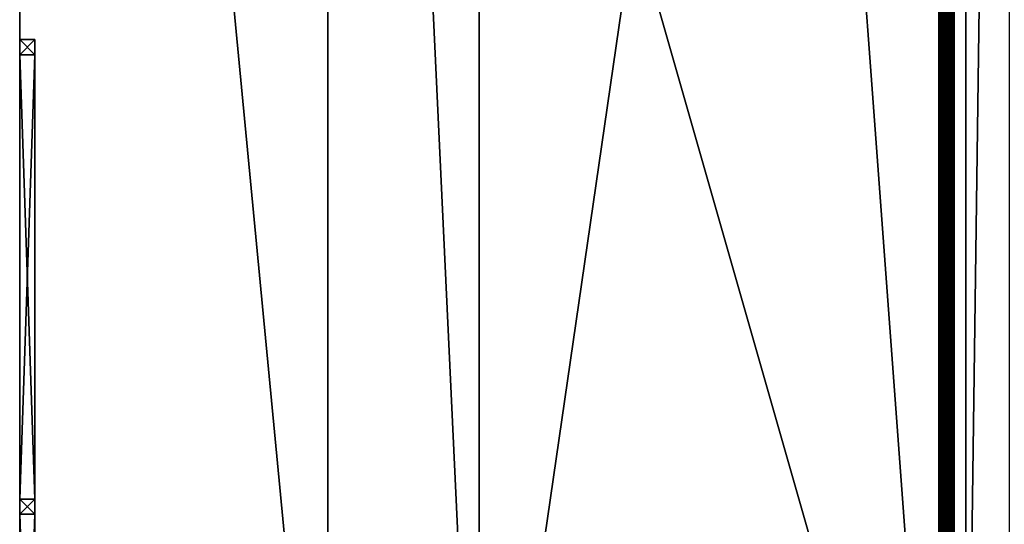
# Model space of a CAD drawing. Extents: x 212.4 to 279.6, y -101.9 to -69.
# Drawn here: x 219.6 to 222.2, y -97.3 to -96 of the extents above; entities that cross this region are included whole.
import ezdxf

# ---------------------------------------------------------------- set-up
doc = ezdxf.new("R2010")
doc.units = 0
doc.layers.get('0').update_dxf_attribs({"color": 13, "linetype": 'CONTINUOUS'})
doc.layers.get('DEFPOINTS').update_dxf_attribs({"linetype": 'CONTINUOUS'})
doc.styles.add('TAHOMA', font='tahoma.ttf')
doc.dimstyles.new('DIMSTYLE2', dxfattribs={"dimtxt": 0.754923, "dimasz": 0.377461, "dimexe": 0.377461, "dimexo": 0.377461, "dimgap": 0.075492, "dimtad": 2, "dimtih": 1, "dimtoh": 1, "dimzin": 0, "dimtxsty": 'TAHOMA', "dimcen": 0.09, "dimazin": 3, "dimtfac": 1, "dimtdec": 4, "dimtofl": 0, "dimtmove": 0, "dimatfit": 3, "dimtolj": 1, "dimtzin": 0})

# ---------------------------------------------------------------- blocks, each defined once
blk = doc.blocks.new('COMPONENT_1')
for p, q in [((0, 0.04, 0.96), (0, 0.04, 1)), ((0, 0.04), (0, 0.04, 0.96)), ((0.04, 0.04), (0, 0.04)), ((0, 0.04, 0.96), (0.04, 0.04, 0.96)), ((0.04, 0.04, 1), (0, 0.04, 1)), ((0, 0.04, 1), (0, 0, 1)), ((0, 0.04), (0, 0)), ((0.04, 0.04, 1), (0.04, 0, 1)), ((0.04, 0.04, 0.96), (0.04, 0.04, 1)), ((0.04, 0.04, 0.96), (0.04, 0, 0.96)), ((1.22, 0.04, 1), (0.04, 0.04, 1)), ((0.04, 0.04, 0.96), (1.22, 0.04, 0.96)), ((0.04, 0), (0.04, 0.04)), ((0.04, 0.04), (0.04, 0.04, 0.96)), ((1.22, 0.04, 0.96), (1.22, 0.04, 1)), ((1.22, 0.04), (1.26, 0.04)), ((1.22, 0.04, 0.96), (1.22, 0, 0.96)), ((1.22, 0), (1.22, 0.04)), ((1.22, 0.04), (1.22, 0.04, 0.96)), ((1.22, 0.04, 1), (1.26, 0.04, 1)), ((1.22, 0, 1), (1.22, 0.04, 1)), ((1.22, 0.04, 0.96), (1.26, 0.04, 0.96)), ((1.26, 0.04, 0.96), (1.26, 0.04, 1)), ((1.26, 0), (1.26, 0.04)), ((1.26, 0.04), (1.26, 0.04, 0.96)), ((1.26, 0, 1), (1.26, 0.04, 1)), ((0, 0, 1), (0.04, 0, 1)), ((0, 0), (0, 0, 1)), ((0, 0), (0.04, 0)), ((0.04, 0), (0.04, 0, 0.96)), ((1.22, 0, 1), (0.04, 0, 1)), ((0.04, 0, 0.96), (1.22, 0, 0.96)), ((0.04, 0, 0.96), (0.04, 0, 1)), ((1.22, 0, 0.96), (1.22, 0, 1)), ((1.22, 0), (1.22, 0, 0.96)), ((1.26, 0, 1), (1.22, 0, 1)), ((1.26, 0), (1.22, 0)), ((1.26, 0), (1.26, 0, 1))]:
    blk.add_line(p, q)
mesh = blk.add_polyface()
corners = [(0.04, 0, 1), (0, 0.04, 1), (0, 0, 1), (0.04, 0.04, 1)]
mesh.append_faces([[corners[k] for k in face] for face in [(0, 1, 2), (1, 0, 3)]], dxfattribs={"vtx0": -1})
mesh = blk.add_polyface()
corners = [(0, 0.04, 0.96), (0.04, 0.04, 1), (0.04, 0.04, 0.96), (0, 0.04, 1)]
mesh.append_faces([[corners[k] for k in face] for face in [(0, 1, 2), (1, 0, 3)]], dxfattribs={"vtx0": -1})
mesh = blk.add_polyface()
corners = [(0, 0.04, 0.96), (0.04, 0.04), (0, 0.04), (0.04, 0.04, 0.96)]
mesh.append_faces([[corners[k] for k in face] for face in [(0, 1, 2), (1, 0, 3)]], dxfattribs={"vtx0": -1})
mesh = blk.add_polyface()
corners = [(0, 0.04, 1), (0, 0), (0, 0, 1), (0, 0.04), (0, 0.04, 0.96)]
mesh.append_faces([[corners[k] for k in face] for face in [(0, 1, 2), (3, 0, 4)]], dxfattribs={"vtx0": -1})
mesh.append_faces([[corners[k] for k in face] for face in [(1, 0, 3)]], dxfattribs={"vtx0": -1, "vtx1": -1})
mesh = blk.add_polyface()
corners = [(0.04, 0.04), (0, 0), (0, 0.04), (0.04, 0)]
mesh.append_faces([[corners[k] for k in face] for face in [(0, 1, 2), (1, 0, 3)]], dxfattribs={"vtx0": -1})
mesh = blk.add_polyface()
corners = [(0.04, 0.04, 0.96), (0.04, 0, 1), (0.04, 0, 0.96), (0.04, 0.04, 1)]
mesh.append_faces([[corners[k] for k in face] for face in [(0, 1, 2), (1, 0, 3)]], dxfattribs={"vtx0": -1})
mesh = blk.add_polyface()
corners = [(1.22, 0, 0.96), (0.04, 0.04, 0.96), (0.04, 0, 0.96), (1.22, 0.04, 0.96)]
mesh.append_faces([[corners[k] for k in face] for face in [(0, 1, 2), (1, 0, 3)]], dxfattribs={"vtx0": -1})
mesh = blk.add_polyface()
corners = [(0.04, 0), (0.04, 0.04, 0.96), (0.04, 0, 0.96), (0.04, 0.04)]
mesh.append_faces([[corners[k] for k in face] for face in [(0, 1, 2), (1, 0, 3)]], dxfattribs={"vtx0": -1})
mesh = blk.add_polyface()
corners = [(1.22, 0.04, 1), (0.04, 0, 1), (0.04, 0.04, 1), (1.22, 0, 1)]
mesh.append_faces([[corners[k] for k in face] for face in [(0, 1, 2), (1, 0, 3)]], dxfattribs={"vtx0": -1})
mesh = blk.add_polyface()
corners = [(1.22, 0.04, 0.96), (1.22, 0), (1.22, 0, 0.96), (1.22, 0.04)]
mesh.append_faces([[corners[k] for k in face] for face in [(0, 1, 2), (1, 0, 3)]], dxfattribs={"vtx0": -1})
mesh = blk.add_polyface()
corners = [(1.26, 0, 1), (1.22, 0.04, 1), (1.22, 0, 1), (1.26, 0.04, 1)]
mesh.append_faces([[corners[k] for k in face] for face in [(0, 1, 2), (1, 0, 3)]], dxfattribs={"vtx0": -1})
mesh = blk.add_polyface()
corners = [(1.22, 0.04, 0.96), (1.26, 0.04), (1.22, 0.04), (1.26, 0.04, 0.96)]
mesh.append_faces([[corners[k] for k in face] for face in [(0, 1, 2), (1, 0, 3)]], dxfattribs={"vtx0": -1})
mesh = blk.add_polyface()
corners = [(1.22, 0.04, 1), (1.26, 0.04, 0.96), (1.22, 0.04, 0.96), (1.26, 0.04, 1)]
mesh.append_faces([[corners[k] for k in face] for face in [(0, 1, 2), (1, 0, 3)]], dxfattribs={"vtx0": -1})
mesh = blk.add_polyface()
corners = [(1.22, 0, 1), (1.22, 0.04, 0.96), (1.22, 0, 0.96), (1.22, 0.04, 1)]
mesh.append_faces([[corners[k] for k in face] for face in [(0, 1, 2), (1, 0, 3)]], dxfattribs={"vtx0": -1})
mesh = blk.add_polyface()
corners = [(1.26, 0.04), (1.22, 0), (1.22, 0.04), (1.26, 0)]
mesh.append_faces([[corners[k] for k in face] for face in [(0, 1, 2), (1, 0, 3)]], dxfattribs={"vtx0": -1})
mesh = blk.add_polyface()
corners = [(1.26, 0.04), (1.26, 0, 1), (1.26, 0), (1.26, 0.04, 1), (1.26, 0.04, 0.96)]
mesh.append_faces([[corners[k] for k in face] for face in [(0, 1, 2), (3, 0, 4)]], dxfattribs={"vtx0": -1})
mesh.append_faces([[corners[k] for k in face] for face in [(1, 0, 3)]], dxfattribs={"vtx0": -1, "vtx1": -1})
mesh = blk.add_polyface()
corners = [(0.04, 0, 0.96), (0, 0), (0.04, 0), (0, 0, 1), (0.04, 0, 1)]
mesh.append_faces([[corners[k] for k in face] for face in [(0, 1, 2), (3, 0, 4)]], dxfattribs={"vtx0": -1})
mesh.append_faces([[corners[k] for k in face] for face in [(1, 0, 3)]], dxfattribs={"vtx0": -1, "vtx1": -1})
mesh = blk.add_polyface()
corners = [(0.04, 0, 1), (1.22, 0, 0.96), (0.04, 0, 0.96), (1.22, 0, 1)]
mesh.append_faces([[corners[k] for k in face] for face in [(0, 1, 2), (1, 0, 3)]], dxfattribs={"vtx0": -1})
mesh = blk.add_polyface()
corners = [(1.26, 0, 1), (1.22, 0), (1.26, 0), (1.22, 0, 0.96), (1.22, 0, 1)]
mesh.append_faces([[corners[k] for k in face] for face in [(0, 1, 2), (3, 0, 4)]], dxfattribs={"vtx0": -1})
mesh.append_faces([[corners[k] for k in face] for face in [(1, 0, 3)]], dxfattribs={"vtx0": -1, "vtx1": -1})
blk = doc.blocks.new('COMPONENT_2')
for p, q in [((0.14, 0.04, 0.86), (0.04, 0.04, 0.86)), ((0.14, 0.04, 0.2062), (0.04, 0.04, 0.2062)), ((1.12, 0.04, 0.2062), (0.14, 0.04, 0.2062)), ((1.12, 0.04, 0.86), (0.14, 0.04, 0.86)), ((0.14, 0.04, 0.86), (0.14, 0.04, 0.96)), ((0.14, 0.04, 0.86), (0.14, 0.04, 0.2437)), ((0.14, 0.04, 0.2437), (0.14, 0.04, 0.2062)), ((1.12, 0.04, 0.86), (1.12, 0.04, 0.96)), ((1.12, 0.04, 0.86), (1.22, 0.04, 0.86)), ((1.12, 0.04, 0.2062), (1.12, 0.04, 0.86)), ((1.22, 0.04, 0.2062), (1.12, 0.04, 0.2062))]:
    blk.add_line(p, q)
blk.add_blockref('COMPONENT_1', (0, 0))
at = {"color": 9}
mesh = blk.add_polyface(dxfattribs=at)
corners = [(0.14, 0.04, 0.2437), (1.12, 0.04, 0.2062), (0.14, 0.04, 0.2062), (1.12, 0.04, 0.86), (0.14, 0.04, 0.86)]
mesh.append_faces([[corners[k] for k in face] for face in [(0, 1, 2), (3, 0, 4)]], dxfattribs={"vtx0": -1, "color": 9})
mesh.append_faces([[corners[k] for k in face] for face in [(1, 0, 3)]], dxfattribs={"vtx0": -1, "vtx1": -1, "color": 9})
blk = doc.blocks.new('*D280')
at = {"color": 0}
for p, q in [((219.1909, -71.9479), (215.516, -71.9479)), ((215.8935, -72.3253), (215.8935, -101.5704)), ((219.1909, -101.9479), (215.516, -101.9479))]:
    blk.add_line(p, q, dxfattribs=at)
for points in [[(215.9564, -72.3253), (215.8305, -72.3253), (215.8935, -71.9479)], [(215.8305, -101.5704), (215.9564, -101.5704), (215.8935, -101.9479)]]:
    blk.add_solid(points, dxfattribs=at)
at = {"layer": 'DEFPOINTS', "color": 0}
for p in [(219.5683, -71.9479), (215.8935, -101.9479), (219.5683, -101.9479)]:
    blk.add_point(p, dxfattribs=at)
at = {"color": 0, "insert": (214.1481, -86.9479), "char_height": 0.75492, "attachment_point": 5, "style": 'TAHOMA'}
blk.add_mtext('\\A1;30.00m', dxfattribs=at)

msp = doc.modelspace()

# ---------------------------------------------------------------- linework, layer by layer
for p, q in [((219.5683, -98.5285), (219.5683, -89.9885)), ((219.5683, -89.9885, 3.8203), (219.5683, -98.5285, 3.8203)), ((220.3866, -89.9885), (220.3866, -98.5285)), ((220.7883, -98.5285), (220.7883, -89.9885)), ((222.0086, -98.5285, 3.8203), (222.0086, -89.9885, 3.8203)), ((222.0093, -98.5285, 3.8255), (222.0093, -89.9885, 3.8255)), ((222.0113, -98.5285, 3.8303), (222.0113, -89.9885, 3.8303)), ((222.0145, -98.5285, 3.8344), (222.0145, -89.9885, 3.8344)), ((222.0186, -98.5285, 3.8376), (222.0186, -89.9885, 3.8376)), ((222.0235, -98.5285, 3.8396), (222.0235, -89.9885, 3.8396)), ((222.0286, -98.5285), (222.0286, -89.9885)), ((222.0286, -98.5285, 3.8203), (222.0286, -89.9885, 3.8203)), ((222.0286, -98.5285, 3.8403), (222.0286, -89.9885, 3.8403)), ((222.0307, -98.5285, 3.8006), (222.0307, -89.9885, 3.8006)), ((222.0338, -98.5285, 3.801), (222.0338, -89.9885, 3.801)), ((222.0338, -98.5285, 3.8396), (222.0338, -89.9885, 3.8396)), ((222.0386, -98.5285, 3.8376), (222.0386, -89.9885, 3.8376)), ((222.0386, -98.5285, 3.803), (222.0386, -89.9885, 3.803)), ((222.0428, -98.5285, 3.8344), (222.0428, -89.9885, 3.8344)), ((222.0428, -98.5285, 3.8062), (222.0428, -89.9885, 3.8062)), ((222.046, -98.5285, 3.8303), (222.046, -89.9885, 3.8303)), ((222.046, -98.5285, 3.8103), (222.046, -89.9885, 3.8103)), ((222.048, -98.5285, 3.8151), (222.048, -89.9885, 3.8151)), ((222.048, -98.5285, 3.8255), (222.048, -89.9885, 3.8255)), ((222.0486, -98.5285, 3.8203), (222.0486, -89.9885, 3.8203)), ((222.0802, -98.5285, 3.316), (222.0802, -89.9885, 3.316))]:
    msp.add_line(p, q)

# ---------------------------------------------------------------- block references
at = {"color": 254, "rotation": 270}
for p in [(219.5683, -96.0085, 3.8203), (219.5683, -97.2285, 3.8203)]:
    msp.add_blockref('COMPONENT_2', p, dxfattribs=at)

# ---------------------------------------------------------------- dimensions: what is measured, and where the dimension line sits
at = {"color": 250}
dim = msp.add_linear_dim(base=(215.8935, -101.9479), p1=(219.5683, -71.9479), p2=(219.5683, -101.9479), angle=90, dimstyle='DIMSTYLE2', override={"dimpost": 'm'}, dxfattribs=at)
dim.commit()
dim.dimension.update_dxf_attribs({"geometry": '*D280', "text_midpoint": (214.1481, -86.9479)})

# ---------------------------------------------------------------- meshes
mesh = msp.add_polyface()
corners = [(271.1592, -83.3784), (272.1129, -86.5944), (272.1129, -88.0444), (272.3792, -83.3784), (273.3129, -86.5944), (271.1592, -73.4184), (271.1592, -79.9883), (266.2792, -79.9883), (271.1592, -76.8365), (272.3792, -76.8365), (272.3792, -79.9883), (266.5481, -83.3784), (266.2792, -83.1784), (266.2792, -80.7806), (266.2792, -83.6784), (266.2792, -85.8784), (260.3792, -83.1784), (258.9592, -83.6784), (258.9592, -83.1784), (266.0792, -83.1784), (265.5377, -73.6184), (266.0792, -78.8487), (278.8724, -76.3775), (276.6283, -84.5441), (275.2124, -76.3775), (277.8483, -83.9441), (278.3483, -83.9441), (278.3483, -88.8241), (219.5683, -71.9479), (220.3866, -74.1285), (219.5683, -85.1085), (235.5589, -72.8131), (279.5683, -71.9479), (222.7866, -74.1285), (225.9972, -74.1285), (225.9972, -85.1085), (225.9972, -89.9885), (225.9972, -98.5285), (234.6508, -92.7855), (235.1721, -87.9055), (235.1721, -92.7855), (236.5589, -72.8131), (244.1989, -72.8131), (236.5589, -73.6131), (236.8476, -83.0255), (239.4476, -83.0255), (239.6976, -83.0255), (242.2976, -83.0255), (242.2976, -87.9055), (243.3583, -87.9055), (245.1989, -72.8131), (251.3674, -73.2655), (245.1989, -73.6131), (256.3647, -73.2655), (258.9592, -73.4184), (256.3647, -78.1455), (265.517, -73.4184), (275.2124, -72.7849), (272.3792, -73.4184), (273.3761, -90.303), (273.3761, -91.643), (273.3761, -93.283), (273.6761, -90.303), (278.8724, -72.7849), (278.8724, -74.0049), (273.6761, -93.283), (273.4683, -98.8063), (279.5683, -98.8063), (273.6761, -92.983), (276.6283, -88.2041), (275.2124, -74.0049), (277.8483, -88.8241), (277.8483, -88.2041), (277.8483, -84.5441), (273.3761, -90.603), (273.6761, -91.643), (273.6761, -90.603), (273.3761, -92.983), (273.3761, -91.943), (273.6761, -91.943), (261.1583, -94.4328), (260.1792, -85.8784), (266.1483, -94.4328), (266.1483, -100.3479), (266.1483, -100.7279), (266.1483, -101.9479), (273.4683, -101.9479), (273.3129, -88.0444), (273.4683, -100.7279), (240.4846, -87.9055), (240.4846, -97.6655), (239.8931, -87.9055), (253.4253, -78.1455), (251.5397, -83.7767), (251.3674, -78.1455), (253.4253, -83.7767), (255.9847, -98.4167), (255.9847, -78.1455), (260.3792, -73.6184), (260.1792, -84.5578), (259.9383, -95.2479), (258.9592, -84.5578), (261.1583, -95.2479), (220.3866, -98.5285), (219.5683, -101.9479), (219.5683, -98.5285), (259.9383, -101.9479), (220.7883, -98.5285), (222.0286, -98.5285), (234.6508, -97.6655), (238.4846, -97.6655), (238.4846, -87.9055), (239.4476, -87.9055), (239.6976, -87.9055), (243.3583, -97.6655), (251.5397, -98.4167), (244.1989, -73.6131), (259.9383, -100.3479), (235.5589, -73.6131), (236.8476, -87.9055), (225.5594, -89.9885), (225.5594, -85.1085), (220.3866, -85.1085)]
mesh.append_faces([[corners[k] for k in face] for face in [(11, 12, 13), (38, 39, 40), (24, 57, 70), (71, 69, 72), (86, 66, 88), (93, 92, 95), (55, 96, 97), (20, 16, 98), (103, 104, 105), (106, 100, 117), (35, 120, 121)]], dxfattribs={"vtx0": -1})
mesh.append_faces([[corners[k] for k in face] for face in [(1, 3, 4), (6, 9, 10), (14, 11, 15), (16, 17, 18), (17, 16, 14), (19, 20, 21), (22, 23, 24), (25, 22, 26), (26, 22, 27), (28, 29, 30), (29, 31, 33), (33, 31, 34), (34, 31, 35), (36, 31, 37), (31, 32, 41), (41, 42, 43), (44, 42, 45), (45, 42, 46), (46, 42, 47), (47, 42, 48), (48, 42, 49), (42, 32, 50), (50, 51, 52), (51, 32, 53), (53, 54, 55), (54, 32, 56), (56, 32, 20), (5, 57, 58), (58, 57, 9), (10, 57, 3), (59, 57, 62), (57, 32, 63), (63, 32, 64), (64, 32, 22), (65, 66, 61), (66, 65, 67), (69, 24, 23), (67, 22, 32), (60, 74, 75), (74, 60, 59), (77, 79, 68), (15, 80, 81), (80, 15, 82), (82, 15, 83), (83, 15, 84), (84, 15, 85), (85, 15, 86), (92, 93, 94), (99, 100, 101), (100, 81, 102), (102, 81, 80), (104, 103, 106), (109, 37, 38), (116, 49, 42), (94, 52, 51), (115, 94, 93), (101, 18, 17), (39, 118, 119), (118, 39, 31), (119, 43, 44), (120, 35, 36)]], dxfattribs={"vtx0": -1, "vtx1": -1})
mesh.append_faces([[corners[k] for k in face] for face in [(12, 11, 14), (14, 16, 19), (19, 16, 20), (23, 22, 25), (29, 28, 31), (35, 31, 36), (37, 31, 38), (38, 31, 39), (41, 32, 42), (43, 42, 44), (50, 32, 51), (53, 32, 54), (20, 32, 5), (20, 5, 21), (21, 5, 7), (5, 32, 57), (9, 57, 10), (3, 57, 4), (4, 57, 59), (4, 59, 60), (4, 60, 61), (67, 68, 62), (67, 62, 69), (69, 62, 24), (24, 62, 57), (67, 69, 71), (67, 27, 22), (75, 62, 68), (86, 15, 11), (86, 0, 2), (86, 87, 61), (86, 61, 66), (106, 37, 109), (106, 110, 90), (106, 114, 115), (115, 49, 116), (115, 52, 94), (106, 96, 55), (106, 55, 101), (101, 55, 54), (106, 101, 100)]], dxfattribs={"vtx0": -1, "vtx1": -1, "vtx2": -1})
mesh.append_faces([[corners[k] for k in face] for face in [(0, 1, 2), (1, 0, 3), (5, 6, 7), (6, 5, 8), (6, 8, 9), (14, 19, 12), (31, 28, 32), (67, 65, 68), (67, 71, 27), (75, 74, 76), (75, 76, 62), (60, 77, 61), (77, 60, 78), (77, 78, 79), (68, 79, 75), (86, 11, 0), (86, 2, 87), (61, 87, 4), (100, 99, 81), (106, 103, 107), (106, 107, 108), (106, 108, 37), (106, 109, 110), (90, 110, 111), (90, 111, 112), (90, 112, 113), (90, 113, 91), (106, 90, 114), (115, 114, 49), (115, 116, 52), (106, 115, 96), (101, 54, 18), (119, 118, 43)]], dxfattribs={"vtx0": -1, "vtx2": -1})
mesh.append_faces([[corners[k] for k in face] for face in [(13, 21, 7), (73, 23, 25), (89, 90, 91), (122, 30, 29)]], dxfattribs={"vtx1": -1})
at = {"color": 144}
mesh = msp.add_polyface(dxfattribs=at)
corners = [(219.5683, -85.1085, 4.6), (219.5683, -89.9885, 3.8203), (219.5683, -89.9885, 4.6), (219.5683, -89.9885), (219.5683, -85.1085), (219.5683, -98.5285), (219.5683, -98.5285, 3.8203)]
mesh.append_faces([[corners[k] for k in face] for face in [(0, 1, 2), (3, 0, 4), (1, 5, 6)]], dxfattribs={"vtx0": -1, "color": 144})
mesh.append_faces([[corners[k] for k in face] for face in [(5, 1, 3)]], dxfattribs={"vtx0": -1, "vtx1": -1, "color": 144})
mesh.append_faces([[corners[k] for k in face] for face in [(1, 0, 3)]], dxfattribs={"vtx0": -1, "vtx1": -1, "vtx2": -1, "color": 144})
mesh = msp.add_polyface()
corners = [(220.3866, -98.5285), (219.5683, -89.9885), (219.5683, -98.5285), (220.3866, -89.9885)]
mesh.append_faces([[corners[k] for k in face] for face in [(0, 1, 2), (1, 0, 3)]], dxfattribs={"vtx0": -1})
at = {"color": 28}
mesh = msp.add_polyface(dxfattribs=at)
corners = [(222.0086, -98.5285, 3.8203), (219.5683, -89.9885, 3.8203), (219.5683, -98.5285, 3.8203), (221.3759, -89.9885, 3.8203), (222.0086, -89.9885, 3.8203)]
mesh.append_faces([[corners[k] for k in face] for face in [(0, 1, 2), (3, 0, 4)]], dxfattribs={"vtx0": -1, "color": 28})
mesh.append_faces([[corners[k] for k in face] for face in [(1, 0, 3)]], dxfattribs={"vtx0": -1, "vtx1": -1, "color": 28})
mesh = msp.add_polyface()
corners = [(220.7883, -98.5285), (220.3866, -89.9885), (220.3866, -98.5285), (220.7883, -89.9885)]
mesh.append_faces([[corners[k] for k in face] for face in [(0, 1, 2), (1, 0, 3)]], dxfattribs={"vtx0": -1})
mesh = msp.add_polyface()
corners = [(220.7883, -98.5285), (222.0286, -89.9885), (220.7883, -89.9885), (222.0286, -98.5285)]
mesh.append_faces([[corners[k] for k in face] for face in [(0, 1, 2), (1, 0, 3)]], dxfattribs={"vtx0": -1})
mesh = msp.add_polyface()
corners = [(222.0286, -98.5285, 3.8203), (222.0086, -89.9885, 3.8203), (222.0086, -98.5285, 3.8203), (222.0286, -89.9885, 3.8203)]
mesh.append_faces([[corners[k] for k in face] for face in [(0, 1, 2), (1, 0, 3)]], dxfattribs={"vtx0": -1})
at = {"color": 254}
mesh = msp.add_polyface(dxfattribs=at)
corners = [(222.0093, -89.9885, 3.8255), (222.0086, -98.5285, 3.8203), (222.0093, -98.5285, 3.8255), (222.0086, -89.9885, 3.8203)]
mesh.append_faces([[corners[k] for k in face] for face in [(0, 1, 2), (1, 0, 3)]], dxfattribs={"vtx0": -1, "color": 254})
mesh = msp.add_polyface(dxfattribs=at)
corners = [(222.0113, -89.9885, 3.8303), (222.0093, -98.5285, 3.8255), (222.0113, -98.5285, 3.8303), (222.0093, -89.9885, 3.8255)]
mesh.append_faces([[corners[k] for k in face] for face in [(0, 1, 2), (1, 0, 3)]], dxfattribs={"vtx0": -1, "color": 254})
mesh = msp.add_polyface(dxfattribs=at)
corners = [(222.0145, -89.9885, 3.8344), (222.0113, -98.5285, 3.8303), (222.0145, -98.5285, 3.8344), (222.0113, -89.9885, 3.8303)]
mesh.append_faces([[corners[k] for k in face] for face in [(0, 1, 2), (1, 0, 3)]], dxfattribs={"vtx0": -1, "color": 254})
mesh = msp.add_polyface(dxfattribs=at)
corners = [(222.0186, -98.5285, 3.8376), (222.0145, -89.9885, 3.8344), (222.0145, -98.5285, 3.8344), (222.0186, -89.9885, 3.8376)]
mesh.append_faces([[corners[k] for k in face] for face in [(0, 1, 2), (1, 0, 3)]], dxfattribs={"vtx0": -1, "color": 254})
mesh = msp.add_polyface(dxfattribs=at)
corners = [(222.0235, -98.5285, 3.8396), (222.0186, -89.9885, 3.8376), (222.0186, -98.5285, 3.8376), (222.0235, -89.9885, 3.8396)]
mesh.append_faces([[corners[k] for k in face] for face in [(0, 1, 2), (1, 0, 3)]], dxfattribs={"vtx0": -1, "color": 254})
mesh = msp.add_polyface(dxfattribs=at)
corners = [(222.0286, -98.5285, 3.8403), (222.0235, -89.9885, 3.8396), (222.0235, -98.5285, 3.8396), (222.0286, -89.9885, 3.8403)]
mesh.append_faces([[corners[k] for k in face] for face in [(0, 1, 2), (1, 0, 3)]], dxfattribs={"vtx0": -1, "color": 254})
mesh = msp.add_polyface()
corners = [(222.0307, -89.9885, 3.8006), (222.0286, -98.5285, 3.8203), (222.0307, -98.5285, 3.8006), (222.0286, -89.9885, 3.8203)]
mesh.append_faces([[corners[k] for k in face] for face in [(0, 1, 2), (1, 0, 3)]], dxfattribs={"vtx0": -1})
mesh = msp.add_polyface(dxfattribs=at)
corners = [(222.0338, -98.5285, 3.8396), (222.0286, -89.9885, 3.8403), (222.0286, -98.5285, 3.8403), (222.0338, -89.9885, 3.8396)]
mesh.append_faces([[corners[k] for k in face] for face in [(0, 1, 2), (1, 0, 3)]], dxfattribs={"vtx0": -1, "color": 254})
mesh = msp.add_polyface()
corners = [(222.0286, -98.5285), (225.1215, -89.9885), (222.0286, -89.9885), (225.9972, -98.5285), (225.5594, -89.9885), (225.9972, -89.9885)]
mesh.append_faces([[corners[k] for k in face] for face in [(0, 1, 2), (4, 3, 5)]], dxfattribs={"vtx0": -1})
mesh.append_faces([[corners[k] for k in face] for face in [(1, 3, 4)]], dxfattribs={"vtx0": -1, "vtx1": -1})
mesh.append_faces([[corners[k] for k in face] for face in [(1, 0, 3)]], dxfattribs={"vtx0": -1, "vtx2": -1})
at = {"color": 28}
mesh = msp.add_polyface(dxfattribs=at)
corners = [(222.0802, -89.9885, 3.316), (222.0307, -98.5285, 3.8006), (222.0802, -98.5285, 3.316), (222.0307, -89.9885, 3.8006)]
mesh.append_faces([[corners[k] for k in face] for face in [(0, 1, 2), (1, 0, 3)]], dxfattribs={"vtx0": -1, "color": 28})
at = {"color": 254}
mesh = msp.add_polyface(dxfattribs=at)
corners = [(222.0338, -89.9885, 3.801), (222.0307, -98.5285, 3.8006), (222.0307, -89.9885, 3.8006), (222.0338, -98.5285, 3.801)]
mesh.append_faces([[corners[k] for k in face] for face in [(0, 1, 2), (1, 0, 3)]], dxfattribs={"vtx0": -1, "color": 254})
mesh = msp.add_polyface(dxfattribs=at)
corners = [(222.0386, -89.9885, 3.803), (222.0338, -98.5285, 3.801), (222.0338, -89.9885, 3.801), (222.0386, -98.5285, 3.803)]
mesh.append_faces([[corners[k] for k in face] for face in [(0, 1, 2), (1, 0, 3)]], dxfattribs={"vtx0": -1, "color": 254})
mesh = msp.add_polyface(dxfattribs=at)
corners = [(222.0386, -98.5285, 3.8376), (222.0338, -89.9885, 3.8396), (222.0338, -98.5285, 3.8396), (222.0386, -89.9885, 3.8376)]
mesh.append_faces([[corners[k] for k in face] for face in [(0, 1, 2), (1, 0, 3)]], dxfattribs={"vtx0": -1, "color": 254})
mesh = msp.add_polyface(dxfattribs=at)
corners = [(222.0428, -98.5285, 3.8344), (222.0386, -89.9885, 3.8376), (222.0386, -98.5285, 3.8376), (222.0428, -89.9885, 3.8344)]
mesh.append_faces([[corners[k] for k in face] for face in [(0, 1, 2), (1, 0, 3)]], dxfattribs={"vtx0": -1, "color": 254})
mesh = msp.add_polyface(dxfattribs=at)
corners = [(222.0428, -89.9885, 3.8062), (222.0386, -98.5285, 3.803), (222.0386, -89.9885, 3.803), (222.0428, -98.5285, 3.8062)]
mesh.append_faces([[corners[k] for k in face] for face in [(0, 1, 2), (1, 0, 3)]], dxfattribs={"vtx0": -1, "color": 254})
mesh = msp.add_polyface(dxfattribs=at)
corners = [(222.046, -89.9885, 3.8303), (222.0428, -98.5285, 3.8344), (222.046, -98.5285, 3.8303), (222.0428, -89.9885, 3.8344)]
mesh.append_faces([[corners[k] for k in face] for face in [(0, 1, 2), (1, 0, 3)]], dxfattribs={"vtx0": -1, "color": 254})
mesh = msp.add_polyface(dxfattribs=at)
corners = [(222.0428, -89.9885, 3.8062), (222.046, -98.5285, 3.8103), (222.0428, -98.5285, 3.8062), (222.046, -89.9885, 3.8103)]
mesh.append_faces([[corners[k] for k in face] for face in [(0, 1, 2), (1, 0, 3)]], dxfattribs={"vtx0": -1, "color": 254})
mesh = msp.add_polyface(dxfattribs=at)
corners = [(222.048, -89.9885, 3.8255), (222.046, -98.5285, 3.8303), (222.048, -98.5285, 3.8255), (222.046, -89.9885, 3.8303)]
mesh.append_faces([[corners[k] for k in face] for face in [(0, 1, 2), (1, 0, 3)]], dxfattribs={"vtx0": -1, "color": 254})
mesh = msp.add_polyface(dxfattribs=at)
corners = [(222.046, -89.9885, 3.8103), (222.048, -98.5285, 3.8151), (222.046, -98.5285, 3.8103), (222.048, -89.9885, 3.8151)]
mesh.append_faces([[corners[k] for k in face] for face in [(0, 1, 2), (1, 0, 3)]], dxfattribs={"vtx0": -1, "color": 254})
mesh = msp.add_polyface(dxfattribs=at)
corners = [(222.0486, -89.9885, 3.8203), (222.048, -98.5285, 3.8255), (222.0486, -98.5285, 3.8203), (222.048, -89.9885, 3.8255)]
mesh.append_faces([[corners[k] for k in face] for face in [(0, 1, 2), (1, 0, 3)]], dxfattribs={"vtx0": -1, "color": 254})
mesh = msp.add_polyface(dxfattribs=at)
corners = [(222.048, -89.9885, 3.8151), (222.0486, -98.5285, 3.8203), (222.048, -98.5285, 3.8151), (222.0486, -89.9885, 3.8203)]
mesh.append_faces([[corners[k] for k in face] for face in [(0, 1, 2), (1, 0, 3)]], dxfattribs={"vtx0": -1, "color": 254})
at = {"color": 28}
mesh = msp.add_polyface(dxfattribs=at)
corners = [(222.1956, -89.9885, 2.8224), (222.0802, -98.5285, 3.316), (222.1956, -98.5285, 2.8224), (222.0802, -89.9885, 3.316)]
mesh.append_faces([[corners[k] for k in face] for face in [(0, 1, 2), (1, 0, 3)]], dxfattribs={"vtx0": -1, "color": 28})

doc.saveas('drawing.dxf')
